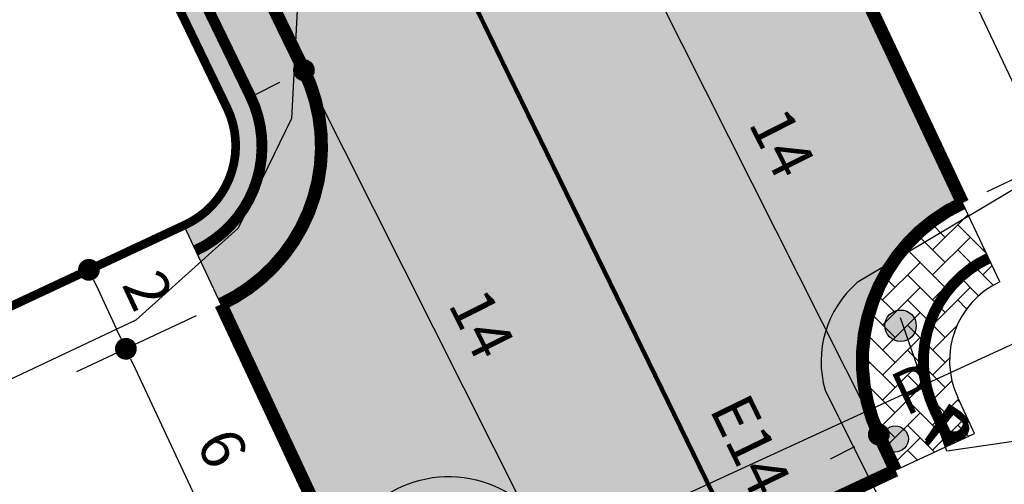
# Model space of a CAD drawing. Units: millimetres. Extents: x -1 to 668913, y -6 to 7032408.
# Drawn here: x 667447 to 667470, y 7031835 to 7031846 of the extents above; entities that cross this region are included whole.
import ezdxf

# ---------------------------------------------------------------- set-up
doc = ezdxf.new("R2010")
doc.units = ezdxf.units.MM
doc.linetypes.add('GOR-HEI-ROD-PLA-GEO-R00$0$HIDDEN', pattern=[9.524999999999999, 6.35, -3.175])
for name, color, linetype in [('0 @ 1 VP1', 7, 'Continuous'), ('0 @ 1 VP2', 7, 'Continuous'), ('0 @ 1 VP3', 7, 'Continuous'), ('0 @ 1 VP4', 7, 'Continuous'), ('0 @ 1 VP5', 7, 'Continuous'), ('0 @ 1 VPModel', 7, 'Continuous'), ('GOR-HEI-ROD-PLA-GEO-R00$0$Cotas da rua', 7, 'Continuous'), ('GOR-HEI-ROD-PLA-GEO-R00$0$Guia de contenção lateral', 250, 'Continuous'), ('GOR-HEI-ROD-PLA-GEO-R00$0$Meio-fio projetado', 7, 'Continuous'), ('GOR-HEI-ROD-PLA-GEO-R00$0$Meio-fio rebaixado projetado', 30, 'Continuous'), ('GOR-HEI-ROD-PLA-GEO-R00$0$Passeio - Paver projetado', 253, 'Continuous'), ('GOR-HEI-ROD-PLA-GEO-R00$0$Passeio - podotátil direcional', 10, 'Continuous'), ('GOR-HEI-ROD-PLA-GEO-R00$0$Pista - lajota projetado', 253, 'Continuous'), ('GOR-HEI-ROD-PLA-GEO-R00$0$Traçado', 180, 'Continuous'), ('GOR-HEI-ROD-PLA-LEV-R00$0$Bordo Existente', 7, 'Continuous'), ('GOR-HEI-ROD-PLA-LEV-R00$0$Muro Existente', 98, 'Continuous'), ('GOR-HEI-ROD-PLA-LEV-R00$0$Poste de iluminação pública', 7, 'Continuous')]:
    doc.layers.add(name, color=color, linetype=linetype)
doc.styles.add('GOR-HEI-ROD-PLA-GEO-R00$0$10mm', font='romans.shx', dxfattribs={"height": 0.5})
doc.styles.add('GOR-HEI-ROD-PLA-GEO-R00$0$Standard', font='arial.ttf')
doc.styles.add('GOR-HEI-ROD-PLA-LEV-R00$0$10mm', font='romans.shx', dxfattribs={"height": 0.5})
doc.dimstyles.new('GOR-HEI-ROD-PLA-GEO-R00$0$ISO-25', dxfattribs={"dimtxt": 2.5, "dimasz": 2.5, "dimexe": 1.25, "dimexo": 0.625, "dimtad": 1, "dimtxsty": 'GOR-HEI-ROD-PLA-GEO-R00$0$Standard', "dimcen": 2.5, "dimadec": 0, "dimazin": 0, "dimtfac": 1, "dimtmove": 0, "dimatfit": 3, "dimfxl": 1, "dimarcsym": 0})
pattern_1 = [(45, (-738.894656238379, 871.700325306505), (5.684341886080802e-17, 0.5747363917484258), [1.2192, -0.4064]), (135, (-738.6072882383789, 871.987693306505), (5.684341886080802e-17, 0.5747363917484258), [1.2192, -0.4064])]

# ---------------------------------------------------------------- blocks, each defined once
blk = doc.blocks.new('GOR-HEI-ROD-PLA-GEO-R00$0$_Dot')
at = {"color": 0, "linetype": 'ByBlock', "lineweight": -2}
blk.add_line((-0.5, 0), (-1, 0), dxfattribs=at)
at = {"color": 0, "linetype": 'ByBlock', "const_width": 0.5}
blk.add_lwpolyline([(-0.25, 0, 1), (0.25, 0, 1)], format="xyb", close=True, dxfattribs=at)
blk = doc.blocks.new('*D55')
at = {"layer": 'GOR-HEI-ROD-PLA-GEO-R00$0$Cotas da rua', "color": 0, "lineweight": -2, "transparency": 16777216}
for p, q in [((667450.2973761647, 7031840.676952831), (667447.5519028567, 7031839.392818375)), ((667448.8960082238, 7031839.469504507), (667449.3196828989, 7031838.563690084)), ((667451.1447255146, 7031838.865323983), (667448.3992522066, 7031837.581189528))]:
    blk.add_line(p, q, dxfattribs=at)
at = {"layer": 'GOR-HEI-ROD-PLA-GEO-R00$0$Cotas da rua', "color": 0, "lineweight": -2, "transparency": 16777216, "xscale": 0.5, "yscale": 0.5, "zscale": 0.5}
for p, rotation in [((667448.6841708864, 7031839.922411719), 115.0668034546497), ((667449.5315202363, 7031838.110782872), 295.0668034546497)]:
    blk.add_blockref('GOR-HEI-ROD-PLA-GEO-R00$0$_Dot', p, dxfattribs=dict(at, rotation=rotation))
at = {"layer": 'GOR-HEI-ROD-PLA-GEO-R00$0$Cotas da rua', "color": 0, "transparency": 16777216, "insert": (667449.9249321874, 7031839.398771504), "char_height": 1, "attachment_point": 5, "rotation": 295.0668034546497, "style": 'GOR-HEI-ROD-PLA-GEO-R00$0$Standard'}
blk.add_mtext('2', dxfattribs=at)
blk = doc.blocks.new('*D56')
at = {"layer": 'GOR-HEI-ROD-PLA-GEO-R00$0$Cotas da rua', "color": 0, "lineweight": -2, "transparency": 16777216}
for p, q in [((667451.1447255141, 7031838.865323983), (667448.3992522014, 7031837.581189525)), ((667449.743357568, 7031837.657875657), (667451.8617309425, 7031833.12880354)), ((667453.6867735633, 7031833.430437442), (667450.9413002506, 7031832.146302984))]:
    blk.add_line(p, q, dxfattribs=at)
at = {"layer": 'GOR-HEI-ROD-PLA-GEO-R00$0$Cotas da rua', "color": 0, "lineweight": -2, "transparency": 16777216, "xscale": 0.5, "yscale": 0.5, "zscale": 0.5}
for p, rotation in [((667449.5315202307, 7031838.110782869), 115.0668034503618), ((667452.0735682799, 7031832.675896328), 295.0668034503618)]:
    blk.add_blockref('GOR-HEI-ROD-PLA-GEO-R00$0$_Dot', p, dxfattribs=dict(at, rotation=rotation))
at = {"layer": 'GOR-HEI-ROD-PLA-GEO-R00$0$Cotas da rua', "color": 0, "transparency": 16777216, "insert": (667451.6273544016, 7031835.779126314), "char_height": 1, "attachment_point": 5, "rotation": 295.0668034503618, "style": 'GOR-HEI-ROD-PLA-GEO-R00$0$Standard'}
blk.add_mtext('6', dxfattribs=at)
blk = doc.blocks.new('*D57')
at = {"layer": 'GOR-HEI-ROD-PLA-GEO-R00$0$Cotas da rua', "color": 0, "lineweight": -2, "transparency": 16777216}
for p, q in [((667727.091185302, 7031958.411378352), (667728.3569874987, 7031955.657404896)), ((667455.7120027705, 7031831.71796061), (667727.3806451727, 7031956.584365338)), ((667454.5139240217, 7031833.127347317), (667455.7797262189, 7031830.373373859))]:
    blk.add_line(p, q, dxfattribs=at)
for p, xscale, yscale, zscale, rotation in [((667727.8349546115, 7031956.793178493), 0.5, 0.5, 0.5, 24.68481694383476), ((667455.2576933317, 7031831.509147456), 0.4999999999999999, 0.4999999999999999, 0.4999999999999999, 204.6848169438348)]:
    blk.add_blockref('GOR-HEI-ROD-PLA-GEO-R00$0$_Dot', p, dxfattribs=dict(at, xscale=xscale, yscale=yscale, zscale=zscale, rotation=rotation))
at = {"layer": 'GOR-HEI-ROD-PLA-GEO-R00$0$Cotas da rua', "color": 0, "transparency": 16777216, "insert": (667591.1282988377, 7031895.060649564), "char_height": 1, "attachment_point": 5, "rotation": 24.684816943834758, "style": 'GOR-HEI-ROD-PLA-GEO-R00$0$Standard'}
blk.add_mtext('299,99', dxfattribs=at)
blk = doc.blocks.new('*D59')
at = {"layer": 'GOR-HEI-ROD-PLA-GEO-R00$0$Cotas da rua', "color": 0, "lineweight": -2, "transparency": 16777216}
for p, q in [((667466.7246049484, 7031847.152298374), (667469.294321747, 7031848.360773392)), ((667468.3759448328, 7031847.37635283), (667470.5037717163, 7031842.851714417)), ((667469.2779972083, 7031841.722732279), (667471.8477140069, 7031842.931207297))]:
    blk.add_line(p, q, dxfattribs=at)
for p, xscale, yscale, zscale, rotation in [((667468.1631621444, 7031847.828816671), 0.5, 0.5, 0.5, 115.186455155239), ((667470.7165544042, 7031842.399250576), 0.4999999999999999, 0.4999999999999999, 0.4999999999999999, 295.186455155239)]:
    blk.add_blockref('GOR-HEI-ROD-PLA-GEO-R00$0$_Dot', p, dxfattribs=dict(at, xscale=xscale, yscale=yscale, zscale=zscale, rotation=rotation))
at = {"layer": 'GOR-HEI-ROD-PLA-GEO-R00$0$Cotas da rua', "color": 0, "transparency": 16777216, "insert": (667470.2638609777, 7031845.501541961), "char_height": 1, "attachment_point": 5, "rotation": 295.186455155239, "style": 'GOR-HEI-ROD-PLA-GEO-R00$0$Standard'}
blk.add_mtext('6', dxfattribs=at)
blk = doc.blocks.new('*D60')
at = {"layer": 'GOR-HEI-ROD-PLA-GEO-R00$0$Cotas da rua', "color": 0, "lineweight": -2, "transparency": 16777216}
for p, q in [((667469.2779972083, 7031841.72273228), (667471.8477139971, 7031842.931207294)), ((667470.9293370824, 7031841.946786731), (667471.3549024593, 7031841.041859048)), ((667470.1291279616, 7031839.912876915), (667472.6988447504, 7031841.121351928))]:
    blk.add_line(p, q, dxfattribs=at)
at = {"layer": 'GOR-HEI-ROD-PLA-GEO-R00$0$Cotas da rua', "color": 0, "lineweight": -2, "transparency": 16777216, "xscale": 0.5, "yscale": 0.5, "zscale": 0.5}
for p, rotation in [((667470.716554394, 7031842.399250573), 115.1864551436455), ((667471.5676851473, 7031840.589395207), 295.1864551436454)]:
    blk.add_blockref('GOR-HEI-ROD-PLA-GEO-R00$0$_Dot', p, dxfattribs=dict(at, rotation=rotation))
at = {"layer": 'GOR-HEI-ROD-PLA-GEO-R00$0$Cotas da rua', "color": 0, "transparency": 16777216, "insert": (667471.9584065164, 7031841.878202599), "char_height": 1, "attachment_point": 5, "rotation": 295.18645514364545, "style": 'GOR-HEI-ROD-PLA-GEO-R00$0$Standard'}
blk.add_mtext('2', dxfattribs=at)
blk = doc.blocks.new('*D61')
at = {"layer": 'GOR-HEI-ROD-PLA-GEO-R00$0$Cotas da rua', "color": 0, "lineweight": -2, "transparency": 16777216}
for p, q in [((667453.0549639203, 7031844.221956706), (667452.4964852491, 7031843.941374142)), ((667453.83790864, 7031844.055756334), (667459.7036014884, 7031832.380532127)), ((667459.3695888706, 7031831.653166628), (667458.8111101994, 7031831.372584064))]:
    blk.add_line(p, q, dxfattribs=at)
for p, xscale, yscale, zscale, rotation in [((667453.6134425891, 7031844.50253927), 0.4999999999999999, 0.4999999999999999, 0.4999999999999999, 116.6751893494591), ((667459.9280675394, 7031831.933749191), 0.5, 0.5, 0.5, 296.6751893494591)]:
    blk.add_blockref('GOR-HEI-ROD-PLA-GEO-R00$0$_Dot', p, dxfattribs=dict(at, xscale=xscale, yscale=yscale, zscale=zscale, rotation=rotation))
at = {"layer": 'GOR-HEI-ROD-PLA-GEO-R00$0$Cotas da rua', "color": 0, "transparency": 16777216, "insert": (667457.5767929284, 7031838.623101811), "char_height": 1, "attachment_point": 5, "rotation": 296.67518934945906, "style": 'GOR-HEI-ROD-PLA-GEO-R00$0$Standard'}
blk.add_mtext('14', dxfattribs=at)
blk = doc.blocks.new('*D62')
at = {"layer": 'GOR-HEI-ROD-PLA-GEO-R00$0$Cotas da rua', "color": 0, "lineweight": -2, "transparency": 16777216}
for p, q in [((667459.9602057775, 7031848.315310236), (667459.4020152548, 7031848.034154863)), ((667460.7433205927, 7031848.14991319), (667466.5664969198, 7031836.588896906)), ((667466.2332306989, 7031835.86118912), (667465.6750401761, 7031835.580033747))]:
    blk.add_line(p, q, dxfattribs=at)
at = {"layer": 'GOR-HEI-ROD-PLA-GEO-R00$0$Cotas da rua', "color": 0, "lineweight": -2, "transparency": 16777216, "xscale": 0.5, "yscale": 0.5, "zscale": 0.5}
for p, rotation in [((667460.5183962956, 7031848.596465606), 116.7339703147422), ((667466.7914212169, 7031836.14234449), 296.7339703147422)]:
    blk.add_blockref('GOR-HEI-ROD-PLA-GEO-R00$0$_Dot', p, dxfattribs=dict(at, rotation=rotation))
at = {"layer": 'GOR-HEI-ROD-PLA-GEO-R00$0$Cotas da rua', "color": 0, "transparency": 16777216, "insert": (667464.4605307425, 7031842.775189346), "char_height": 1, "attachment_point": 5, "rotation": 296.7339703147422, "style": 'GOR-HEI-ROD-PLA-GEO-R00$0$Standard'}
blk.add_mtext('14', dxfattribs=at)
blk = doc.blocks.new('GOR-HEI-ROD-PLA-LEV-R00$0$Poste de iluminação pública')
at = {"layer": 'GOR-HEI-ROD-PLA-LEV-R00$0$Poste de iluminação pública'}
blk.add_hatch(color=1, dxfattribs=at).paths.add_polyline_path([(-0.3, 0, 1), (0.3, 0, 1)])
at = {"layer": 'GOR-HEI-ROD-PLA-LEV-R00$0$Poste de iluminação pública', "color": 1}
blk.add_circle((0, 0), 0.3, dxfattribs=at)
at = {"layer": 'GOR-HEI-ROD-PLA-LEV-R00$0$Poste de iluminação pública', "style": 'GOR-HEI-ROD-PLA-LEV-R00$0$10mm'}
blk.add_text('P', height=1, rotation=359.9544444444483, dxfattribs=at).set_placement((0.4321566711496416, 0.3629837117987336, 200))
blk = doc.blocks.new('*U219')
at = {"layer": '0 @ 1 VP1', "rotation": 321.3385700827152}
blk.add_blockref('GOR-HEI-ROD-PLA-LEV-R00$0$Poste de iluminação pública', (667467.1690923059, 7031836.04297599, 7.6477), dxfattribs=at)
at = {"layer": '0 @ 1 VP2', "rotation": 25.10665336316473}
blk.add_blockref('GOR-HEI-ROD-PLA-LEV-R00$0$Poste de iluminação pública', (667467.1690923057, 7031836.04297599, 7.6477), dxfattribs=at)
at = {"layer": '0 @ 1 VP3', "rotation": 321.3385700827152}
blk.add_blockref('GOR-HEI-ROD-PLA-LEV-R00$0$Poste de iluminação pública', (667467.1690923059, 7031836.04297599, 7.6477), dxfattribs=at)
at = {"layer": '0 @ 1 VP4', "rotation": 325.8703481620822}
blk.add_blockref('GOR-HEI-ROD-PLA-LEV-R00$0$Poste de iluminação pública', (667467.1690923059, 7031836.04297599, 7.6477), dxfattribs=at)
at = {"layer": '0 @ 1 VP5', "rotation": 25.10665336316473}
blk.add_blockref('GOR-HEI-ROD-PLA-LEV-R00$0$Poste de iluminação pública', (667467.1690923057, 7031836.04297599, 7.6477), dxfattribs=at)
at = {"layer": '0 @ 1 VPModel', "rotation": 25.10665336316473}
blk.add_blockref('GOR-HEI-ROD-PLA-LEV-R00$0$Poste de iluminação pública', (667467.1690923057, 7031836.04297599, 7.6477), dxfattribs=at)

msp = doc.modelspace()

# ---------------------------------------------------------------- hatches: boundary and pattern name
h = msp.add_hatch(color=256)
h.dxf.hatch_style = 1
edge = h.paths.add_edge_path()
edge.add_arc((667467.2919770743, 7031838.640923373), 0.36, 0, 360)
h = msp.add_hatch(color=256)
h.dxf.hatch_style = 1
edge = h.paths.add_edge_path()
edge.add_arc((667467.2919770743, 7031838.640923373), 0.36, 0, 360)
h = msp.add_hatch(color=256)
h.dxf.hatch_style = 1
edge = h.paths.add_edge_path()
edge.add_arc((667467.2919770743, 7031838.640923373), 0.36, 0, 360)
h = msp.add_hatch(color=256)
h.dxf.hatch_style = 1
edge = h.paths.add_edge_path()
edge.add_arc((667467.2919770743, 7031838.640923373), 0.36, 0, 360)
at = {"layer": 'GOR-HEI-ROD-PLA-GEO-R00$0$Passeio - Paver projetado'}
h = msp.add_hatch(dxfattribs=at)
h.set_pattern_fill('AR-HBONE', color=256, scale=0.004)
h.set_pattern_definition(pattern_1)
edge = h.paths.add_edge_path()
edge.add_line((667450.8635101791, 7031840.941749503), (667451.7108595291, 7031839.130120656))
edge.add_arc((667450.0161608278, 7031842.753378349), 4.00000000049944, 295.0668034738958, 385.931114580964)
edge.add_line((667453.6134425899, 7031844.502539271), (667434.5052281583, 7031883.800027811))
edge.add_line((667434.5052281583, 7031883.800027811), (667421.1462567027, 7031911.146285681))
edge.add_line((667421.1462567027, 7031911.146285681), (667408.1551381934, 7031937.931481326))
edge.add_line((667408.1551381934, 7031937.931481326), (667395.1436064516, 7031964.848989552))
edge.add_line((667395.1436064516, 7031964.848989552), (667382.0573292316, 7031991.65876394))
edge.add_line((667382.0573292316, 7031991.65876394), (667368.7395320425, 7032019.009058391))
edge.add_line((667368.7395320425, 7032019.009058391), (667355.5313025035, 7032045.990933507))
edge.add_line((667355.5313025035, 7032045.990933507), (667342.0896187813, 7032073.277955341))
edge.add_line((667342.0896187813, 7032073.277955341), (667336.2328865908, 7032085.983624896))
edge.add_line((667336.2328865908, 7032085.983624896), (667334.4320641148, 7032085.112757895))
edge.add_line((667334.4320641148, 7032085.112757895), (667340.6156227135, 7032072.326872301))
edge.add_line((667340.6156227135, 7032072.326872301), (667343.2428385855, 7032066.410949451))
edge.add_line((667343.2428385855, 7032066.410949451), (667353.7360744901, 7032045.109365278))
edge.add_line((667353.7360744901, 7032045.109365278), (667367.021865777, 7032018.240562307))
edge.add_line((667367.021865777, 7032018.240562307), (667373.7074837366, 7032004.61130171))
edge.add_line((667373.7074837366, 7032004.61130171), (667373.5567441502, 7032004.537358792))
edge.add_line((667373.5567441502, 7032004.537358792), (667380.2591759582, 7031990.783181389))
edge.add_line((667380.2591759582, 7031990.783181389), (667386.9019250444, 7031977.683182267))
edge.add_line((667386.9019250444, 7031977.683182267), (667393.4169637633, 7031964.345077093))
edge.add_line((667393.4169637633, 7031964.345077093), (667406.4694672353, 7031937.114957975))
edge.add_line((667406.4694672353, 7031937.114957975), (667419.4580734975, 7031910.280354465))
edge.add_line((667419.4580734975, 7031910.280354465), (667419.3656505155, 7031910.234968366))
edge.add_line((667419.3656505155, 7031910.234968366), (667432.5216184399, 7031883.32099123))
edge.add_line((667432.5216184399, 7031883.32099123), (667439.1548545782, 7031870.065798866))
edge.add_line((667439.1548545782, 7031870.065798866), (667438.9968800038, 7031869.98898449))
edge.add_line((667438.9968800038, 7031869.98898449), (667451.8148017088, 7031843.627958812))
edge.add_arc((667450.0161608271, 7031842.753378349), 2.000000001629794, -64.93319647888961, 25.931114606017616, ccw=False)
h = msp.add_hatch(dxfattribs=at)
h.set_pattern_fill('AR-HBONE', color=256, scale=0.004)
h.set_pattern_definition(pattern_1)
edge = h.paths.add_edge_path()
edge.add_line((667469.56354816, 7031839.646898555), (667468.712417407, 7031841.45675392))
edge.add_arc((667470.4146789131, 7031837.83704319), 4.000000000018416, 115.1864551493226, 205.0668033974468)
edge.add_line((667466.7914212178, 7031836.142344494), (667467.1745829317, 7031835.323146585))
edge.add_line((667467.1745829317, 7031835.323146585), (667468.9862117759, 7031836.170495941))
edge.add_line((667468.9862117759, 7031836.170495941), (667468.603050066, 7031836.989693842))
edge.add_arc((667470.4146789138, 7031837.837043189), 1.999999999680836, 115.18645516175329, 205.0668033839501, ccw=False)
at = {"layer": 'GOR-HEI-ROD-PLA-GEO-R00$0$Pista - lajota projetado'}
h = msp.add_hatch(dxfattribs=at)
h.set_pattern_fill('HONEY', color=256, scale=0.2, angle=25.10665336316473)
h.set_pattern_definition([(25.10665336316473, (-1466.505395755987, 871.7003253055736), (0.6291711819813997, 0.9021189617345671), [0.635, -1.27]), (145.1066533631647, (-1466.505395755987, 871.7003253055736), (-1.095843529088477, 0.09381874605769097), [0.635, -1.27]), (85.10665336316472, (-1466.505395755987, 871.7003253055736), (-0.466672347107077, 0.9959377077922577), [-1.269999999999999, 0.6349999999999997])])
edge = h.paths.add_edge_path()
edge.add_line((667402.3395879905, 7031968.34442716), (667389.2499423249, 7031995.161094147))
edge.add_line((667389.2499423249, 7031995.161094147), (667375.9284855019, 7032022.51890426))
edge.add_line((667375.9284855019, 7032022.51890426), (667362.7122145578, 7032049.517206423))
edge.add_line((667362.7122145578, 7032049.517206423), (667349.3117258734, 7032076.720601091))
edge.add_line((667349.3117258734, 7032076.720601091), (667343.3940475694, 7032089.55848786))
edge.add_line((667343.3940475694, 7032089.55848786), (667336.2328865904, 7032085.983624895))
edge.add_line((667336.2328865904, 7032085.983624895), (667342.089618781, 7032073.27795534))
edge.add_line((667342.089618781, 7032073.27795534), (667355.5313025032, 7032045.990933506))
edge.add_line((667355.5313025032, 7032045.990933506), (667368.7395320422, 7032019.00905839))
edge.add_line((667368.7395320422, 7032019.00905839), (667382.0573292313, 7031991.65876394))
edge.add_line((667382.0573292313, 7031991.65876394), (667395.1436064512, 7031964.848989551))
edge.add_line((667395.1436064512, 7031964.848989551), (667408.155138193, 7031937.931481325))
edge.add_line((667408.155138193, 7031937.931481325), (667421.1462567024, 7031911.14628568))
edge.add_line((667421.1462567024, 7031911.14628568), (667434.505228158, 7031883.80002781))
edge.add_line((667434.505228158, 7031883.80002781), (667453.6134425899, 7031844.50253927))
edge.add_arc((667450.0161608288, 7031842.753378348), 3.999999999641357, -64.93319654422982, 25.931114571883825, ccw=False)
edge.add_line((667451.7108595286, 7031839.130120655), (667454.2529075783, 7031833.695234113))
edge.add_line((667454.2529075783, 7031833.695234113), (667454.6101111483, 7031833.862308187))
edge.add_arc((667456.3048098458, 7031830.239050492), 4.000000000559017, 25.06680345072732, 115.06680341274651, ccw=False)
edge.add_line((667459.9280675402, 7031831.933749191), (667467.1745829313, 7031835.323146584))
edge.add_line((667467.1745829313, 7031835.323146584), (667466.7914212175, 7031836.142344493))
edge.add_arc((667470.4146789127, 7031837.837043189), 3.999999999545348, 115.1864551493226, 205.0668033974468, ccw=False)
edge.add_line((667468.7124174066, 7031841.456753919), (667466.159025147, 7031846.886320013))
edge.add_line((667466.159025147, 7031846.886320013), (667465.8179395591, 7031846.725915796))
edge.add_arc((667464.1156780586, 7031850.345626527), 3.999999999325944, 205.9311145733421, 295.1864550655368, ccw=False)
edge.add_line((667460.5183962977, 7031848.596465606), (667441.6965879024, 7031887.304938465))
edge.add_line((667441.6965879024, 7031887.304938465), (667428.3393696354, 7031914.647607501))
edge.add_line((667428.3393696354, 7031914.647607501), (667415.355490168, 7031941.417877628))
edge.add_line((667415.355490168, 7031941.417877628), (667402.3395879905, 7031968.34442716))

# ---------------------------------------------------------------- linework, layer by layer
at = {"elevation": -87.9782}
msp.add_lwpolyline([(667476.2484421886, 7031836.906866624), (667468.3479695675, 7031835.765757618), (667467.2919770743, 7031838.820909672)], dxfattribs=at)
msp.add_circle((667467.2919770743, 7031838.640923373, -87.9782), 0.36)
msp.add_circle((667467.2919770743, 7031838.640923373, -87.9782), 0.36)
msp.add_circle((667467.2919770743, 7031838.640923373, -87.9782), 0.36)
msp.add_circle((667467.2919770743, 7031838.640923373, -87.9782), 0.36)
at = {"layer": 'GOR-HEI-ROD-PLA-GEO-R00$0$Guia de contenção lateral', "linetype": 'GOR-HEI-ROD-PLA-GEO-R00$0$HIDDEN', "elevation": -87.9782}
for points in [[(667469.56354816, 7031839.646898555), (667468.712417407, 7031841.45675392)], [(667450.8635101791, 7031840.941749503), (667451.710859529, 7031839.130120656)], [(667467.1745829316, 7031835.323146585), (667468.9862117759, 7031836.170495941)]]:
    msp.add_lwpolyline(points, dxfattribs=at)
msp.add_lwpolyline([(667468.9862117759, 7031836.170495941), (667468.6030500672, 7031836.989693839, -0.4136020409701843), (667469.56354816, 7031839.646898555, -0.4136020409701843)], format="xyb", dxfattribs=at)
at = {"layer": 'GOR-HEI-ROD-PLA-GEO-R00$0$Meio-fio projetado', "const_width": 0.3, "elevation": -87.9782}
for points in [[(667336.2328865908, 7032085.983624896), (667342.0896187813, 7032073.277955341), (667355.5313025035, 7032045.990933507), (667368.7395320425, 7032019.009058391), (667382.0573292316, 7031991.65876394), (667395.1436064516, 7031964.848989552), (667408.1551381934, 7031937.931481326), (667421.1462567027, 7031911.146285681), (667434.5052281583, 7031883.800027811), (667453.6134425902, 7031844.502539271, -0.4186388121938083), (667451.710859529, 7031839.130120656)], [(667467.1745829282, 7031835.323146593), (667466.7914212195, 7031836.142344491, -0.4136020409499859), (667468.7124174067, 7031841.45675392)]]:
    msp.add_lwpolyline(points, format="xyb", dxfattribs=at)
at = {"layer": 'GOR-HEI-ROD-PLA-GEO-R00$0$Meio-fio rebaixado projetado', "const_width": 0.3, "elevation": -87.9782}
for points in [[(667466.1590251473, 7031846.886320014), (667468.712417407, 7031841.45675392)], [(667454.2529075786, 7031833.695234114), (667451.710859529, 7031839.130120656)], [(667459.9280675405, 7031831.933749192), (667467.1745829316, 7031835.323146585)]]:
    msp.add_lwpolyline(points, dxfattribs=at)
at = {"layer": 'GOR-HEI-ROD-PLA-GEO-R00$0$Passeio - podotátil direcional', "const_width": 0.25, "elevation": -87.9782}
msp.add_lwpolyline([(667451.2811266064, 7031846.185551278), (667452.3905491245, 7031843.898947289)], dxfattribs=at)
for points in [[(667452.3868594416, 7031843.906119126, -0.4186388122110098), (667451.1330096398, 7031840.365560948, -0.4186388122110098)], [(667468.4427231216, 7031835.916291137), (667468.0595614129, 7031836.735489035, -0.4136020409280427), (667469.3082089338, 7031840.189855164, -0.4136020409280427)]]:
    msp.add_lwpolyline(points, format="xyb", dxfattribs=at)
at = {"layer": 'GOR-HEI-ROD-PLA-GEO-R00$0$Traçado', "linetype": 'GOR-HEI-ROD-PLA-GEO-R00$0$HIDDEN', "ltscale": 0.7, "elevation": -87.9782}
msp.add_lwpolyline([(667339.8134670684, 7032087.771056373, 0.05, 0.1, 0), (667463.5666466393, 7031833.596979577, 0.1, 0.1, 0)], format="xyseb", dxfattribs=at)
at = {"layer": 'GOR-HEI-ROD-PLA-LEV-R00$0$Bordo Existente', "elevation": -12.2816}
msp.add_lwpolyline([(667336.2328865675, 7032085.983624884), (667342.6065496996, 7032073.404109618), (667355.733690595, 7032046.480566693), (667362.7559204691, 7032032.785295347), (667369.3739754895, 7032019.640544162), (667376.0580793445, 7032006.603714253), (667383.1880638029, 7031991.575971113), (667389.2098518701, 7031979.563499426), (667396.1997070897, 7031965.281894274), (667401.9534847534, 7031952.83197422), (667414.3338751274, 7031925.164383664), (667421.4625091928, 7031911.102745605), (667435.0058439879, 7031883.503339819), (667441.5542881263, 7031871.10530227), (667448.3132615315, 7031856.915065428), (667453.4876121932, 7031846.497841967), (667453.3265436382, 7031843.395708859), (667452.1080251227, 7031840.879337981), (667449.760318808, 7031838.770225517), (667431.673909243, 7031830.209462085)], dxfattribs=at)
at = {"layer": 'GOR-HEI-ROD-PLA-LEV-R00$0$Bordo Existente'}
for points, elevation in [([(667471.8039232336, 7031842.910613569), (667466.2984596274, 7031839.62996274, 0.2924807260611742), (667465.5608766356, 7031837.160264676), (667480.0863331628, 7031808.04583773), (667486.4060027346, 7031794.960934716), (667491.8316952393, 7031784.191146243)], 6.199699999999993), ([(667451.7395574527, 7031832.519670147), (667455.3776782432, 7031834.666030585, -0.4698537773522695), (667459.2936511792, 7031833.70677112), (667467.0810499478, 7031817.550656216)], 6.774699999999996)]:
    msp.add_lwpolyline(points, format="xyb", dxfattribs=dict(at, elevation=elevation))
at = {"layer": 'GOR-HEI-ROD-PLA-LEV-R00$0$Muro Existente', "const_width": 0.2, "elevation": -87.9782}
msp.add_lwpolyline([(667445.694186474, 7031856.411944824), (667451.8507316734, 7031843.637036771, -0.4176107942903031), (667450.8963900062, 7031840.957128315), (667433.45151574, 7031832.797673966)], format="xyb", dxfattribs=at)

# ---------------------------------------------------------------- block references
msp.add_blockref('*U219', (0, 0))

# ---------------------------------------------------------------- texts
at = {"style": 'GOR-HEI-ROD-PLA-GEO-R00$0$10mm'}
msp.add_text('E14', height=1, rotation=295.9151338073461, dxfattribs=at).set_placement((667462.8956156805, 7031836.728438116, 197.2472))

# ---------------------------------------------------------------- dimensions: what is measured, and where the dimension line sits
at = {"layer": 'GOR-HEI-ROD-PLA-GEO-R00$0$Cotas da rua'}
for p1, p2, distance, picture, middle in [((667454.2529075786, 7031833.695234114, -87.9782), (667726.8301688583, 7031958.979265152, -87.9782), -2.4059445728915674, '*D57', (667591.1282988377, 7031895.060649564, -87.9782)), ((667466.1590251473, 7031846.886320014, -87.9782), (667468.712417407, 7031841.45675392, -87.9782), 2.214692992549447, '*D59', (667470.2638609777, 7031845.501541961, -87.9782)), ((667468.712417407, 7031841.45675392, -87.9782), (667469.56354816, 7031839.646898555, -87.9782), 2.214692981904212, '*D60', (667471.9584065164, 7031841.878202599, -87.9782)), ((667450.8635101791, 7031840.941749503, -87.9782), (667451.7108595292, 7031839.130120656, -87.9782), -2.4059445697258646, '*D55', (667449.9249321874, 7031839.398771504, -87.9782)), ((667451.7108595292, 7031839.130120656, -87.9782), (667454.2529075786, 7031833.695234114, -87.9782), -2.4059445757875544, '*D56', (667451.6273544016, 7031835.779126314, -87.9782))]:
    dim = msp.add_aligned_dim(p1=p1, p2=p2, distance=distance, dimstyle='GOR-HEI-ROD-PLA-GEO-R00$0$ISO-25', override={"dimtxt": 1, "dimasz": 0.5, "dimgap": 0.4, "dimblk1": 'GOR-HEI-ROD-PLA-GEO-R00$0$_Dot', "dimblk2": 'GOR-HEI-ROD-PLA-GEO-R00$0$_Dot', "dimsah": 1}, dxfattribs=at)
    dim.commit()
    dim.dimension.update_dxf_attribs({"geometry": picture, "text_midpoint": middle})
for p1, p2, distance, picture, middle in [((667460.5183962982, 7031848.596465607, -87.9782), (667466.7914212195, 7031836.142344491, -87.9782), -2.7063175600704577e-09, '*D62', (667464.4605307425, 7031842.775189346, -87.9782)), ((667453.6134425902, 7031844.502539271, -87.9782), (667459.9280675405, 7031831.933749192, -87.9782), -1.4583476372888314e-09, '*D61', (667457.5767929284, 7031838.623101811, -87.9782))]:
    dim = msp.add_aligned_dim(p1=p1, p2=p2, distance=distance, text='14', dimstyle='GOR-HEI-ROD-PLA-GEO-R00$0$ISO-25', override={"dimtxt": 1, "dimasz": 0.5, "dimgap": 0.4, "dimblk1": 'GOR-HEI-ROD-PLA-GEO-R00$0$_Dot', "dimblk2": 'GOR-HEI-ROD-PLA-GEO-R00$0$_Dot', "dimsah": 1}, dxfattribs=at)
    dim.commit()
    dim.dimension.update_dxf_attribs({"geometry": picture, "text_midpoint": middle})

doc.saveas('drawing.dxf')
